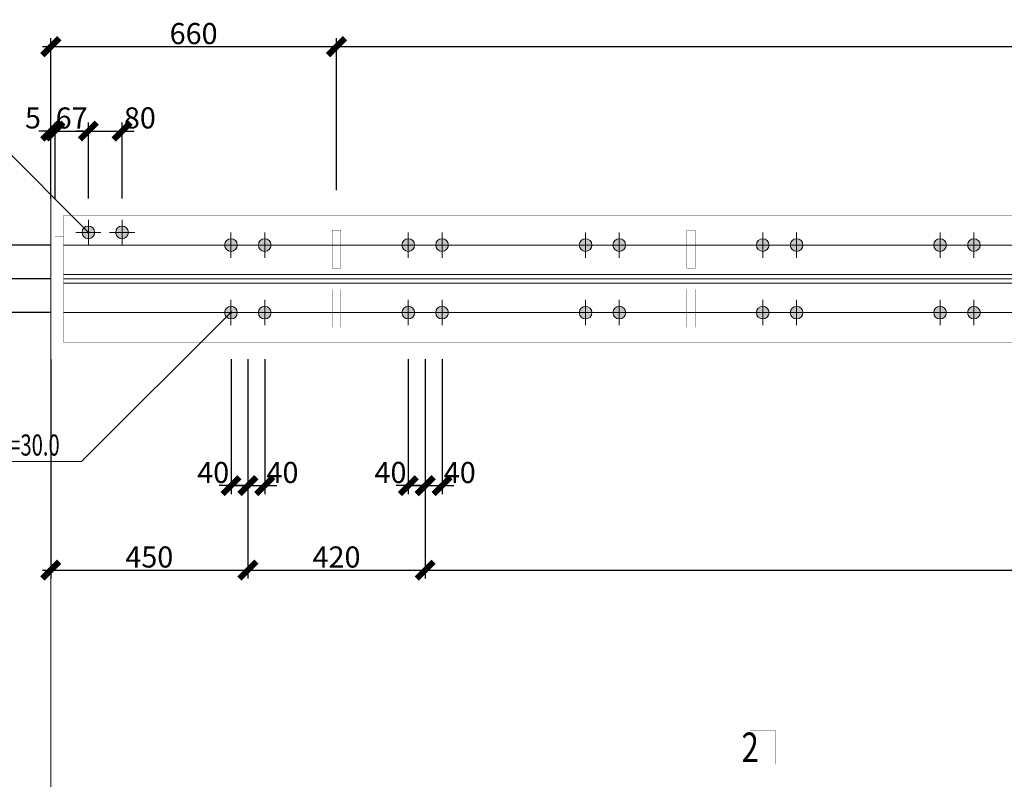
# Model space of a CAD drawing. Extents: x 22574 to 419472, y -371961 to 171613.
# Drawn here: x 81167 to 92831, y -344881 to -335884 of the extents above; entities that cross this region are included whole.
import ezdxf
from ezdxf.enums import TextEntityAlignment as Align

# ---------------------------------------------------------------- set-up
doc = ezdxf.new("R2010")
doc.units = 0
doc.header["$LTSCALE"] = 1000
for name, pattern in [('线型2', [5, 3, -2]), ('线型3', [19, 15, -1.5, 1, -1.5]), ('线型5', [2.8, 2, -0.8])]:
    doc.linetypes.add(name, pattern=pattern)
doc.layers.get('0').update_dxf_attribs({"linetype": 'CONTINUOUS'})
doc.layers.get('Defpoints').update_dxf_attribs({"linetype": 'CONTINUOUS'})
for name, color, linetype, lineweight in [('10', 7, 'CONTINUOUS', 18), ('320', 2, 'CONTINUOUS', 35), ('尺寸标注', 3, 'CONTINUOUS', 18), ('焊缝标注', 9, 'CONTINUOUS', 18), ('编号标注', 9, 'CONTINUOUS', 18), ('螺栓孔标注', 9, 'CONTINUOUS', 18), ('详图符号', 9, '线型3', 18)]:
    doc.layers.add(name, color=color, linetype=linetype, lineweight=lineweight)
doc.styles.add('FromPkpm', font='Pkpmeng', dxfattribs={"width": 0.7, "bigfont": 'Pkpmchn'})
doc.dimstyles.new('Pkpm_1.00', dxfattribs={"dimtxt": 250, "dimasz": 100, "dimexe": 250, "dimexo": 0.0625, "dimgap": 30, "dimtad": 1, "dimdec": 0, "dimrnd": 5, "dimzin": 0, "dimdsep": 46, "dimtxsty": 'FromPkpm', "dimblk1": 'ARCHTICK', "dimblk2": 'ARCHTICK', "dimsah": 1, "dimcen": 0.09, "dimadec": 0, "dimazin": 0, "dimtfac": 1, "dimtdec": 0, "dimtix": 1, "dimtmove": 2, "dimatfit": 1, "dimfxl": 1, "dimtolj": 1, "dimtzin": 0, "dimarcsym": 0})

# ---------------------------------------------------------------- blocks, each defined once
blk = doc.blocks.new('_ArchTick')
at = {"color": 0, "linetype": 'ByBlock', "const_width": 0.5}
blk.add_lwpolyline([(-0.707, -0.707), (0.707, 0.707)], dxfattribs=at)
blk = doc.blocks.new('*D1857')
at = {"layer": 'Defpoints', "color": 0, "linetype": 'Continuous', "transparency": 16777216}
for p in [(81535, -339703), (83870, -339703), (83870, -342403)]:
    blk.add_point(p, dxfattribs=at)
at = {"layer": '尺寸标注', "color": 0, "linetype": 'Continuous', "lineweight": -2, "transparency": 16777216}
for p, q in [((81535, -339903), (81535, -342503)), ((83870, -339903), (83870, -342503)), ((81435, -342403), (83970, -342403))]:
    blk.add_line(p, q, dxfattribs=at)
at = {"layer": '尺寸标注', "color": 0, "linetype": 'Continuous', "lineweight": -2, "transparency": 16777216, "xscale": 141.4199981689453, "yscale": 141.4199981689453, "zscale": 141.4199981689453, "rotation": 180}
blk.add_blockref('_ArchTick', (81535, -342403), dxfattribs=at)
at = {"layer": '尺寸标注', "color": 0, "linetype": 'Continuous', "lineweight": -2, "transparency": 16777216, "xscale": 141.4199981689453, "yscale": 141.4199981689453, "zscale": 141.4199981689453}
blk.add_blockref('_ArchTick', (83870, -342403), dxfattribs=at)
at = {"layer": '尺寸标注', "color": 9, "linetype": 'Continuous', "lineweight": 18, "transparency": 16777216, "insert": (82702, -342248), "char_height": 250, "attachment_point": 5, "style": 'FromPkpm'}
blk.add_mtext('\\A1;450', dxfattribs=at)
blk = doc.blocks.new('*D1858')
at = {"layer": 'Defpoints', "color": 0, "linetype": 'Continuous', "transparency": 16777216}
for p in [(83870, -339703), (85970, -339703), (85970, -342403)]:
    blk.add_point(p, dxfattribs=at)
at = {"layer": '尺寸标注', "color": 0, "linetype": 'Continuous', "lineweight": -2, "transparency": 16777216}
for p, q in [((83870, -339903), (83870, -342503)), ((85970, -339903), (85970, -342503)), ((83770, -342403), (86070, -342403))]:
    blk.add_line(p, q, dxfattribs=at)
at = {"layer": '尺寸标注', "color": 0, "linetype": 'Continuous', "lineweight": -2, "transparency": 16777216, "xscale": 141.4199981689453, "yscale": 141.4199981689453, "zscale": 141.4199981689453, "rotation": 180}
blk.add_blockref('_ArchTick', (83870, -342403), dxfattribs=at)
at = {"layer": '尺寸标注', "color": 0, "linetype": 'Continuous', "lineweight": -2, "transparency": 16777216, "xscale": 141.4199981689453, "yscale": 141.4199981689453, "zscale": 141.4199981689453}
blk.add_blockref('_ArchTick', (85970, -342403), dxfattribs=at)
at = {"layer": '尺寸标注', "color": 9, "linetype": 'Continuous', "lineweight": 18, "transparency": 16777216, "insert": (84920, -342248), "char_height": 250, "attachment_point": 5, "style": 'FromPkpm'}
blk.add_mtext('\\A1;420', dxfattribs=at)
blk = doc.blocks.new('*D1859')
at = {"layer": 'Defpoints', "color": 0, "linetype": 'Continuous', "transparency": 16777216}
for p in [(85970, -339703), (115370, -339703), (115370, -342403)]:
    blk.add_point(p, dxfattribs=at)
at = {"layer": '尺寸标注', "color": 0, "linetype": 'Continuous', "lineweight": -2, "transparency": 16777216}
for p, q in [((85970, -339903), (85970, -342503)), ((115370, -339903), (115370, -342503)), ((85870, -342403), (115470, -342403))]:
    blk.add_line(p, q, dxfattribs=at)
at = {"layer": '尺寸标注', "color": 0, "linetype": 'Continuous', "lineweight": -2, "transparency": 16777216, "xscale": 141.4199981689453, "yscale": 141.4199981689453, "zscale": 141.4199981689453, "rotation": 180}
blk.add_blockref('_ArchTick', (85970, -342403), dxfattribs=at)
at = {"layer": '尺寸标注', "color": 0, "linetype": 'Continuous', "lineweight": -2, "transparency": 16777216, "xscale": 141.4199981689453, "yscale": 141.4199981689453, "zscale": 141.4199981689453}
blk.add_blockref('_ArchTick', (115370, -342403), dxfattribs=at)
at = {"layer": '尺寸标注', "color": 9, "linetype": 'Continuous', "lineweight": 18, "transparency": 16777216, "insert": (100670, -342248), "char_height": 250, "attachment_point": 5, "style": 'FromPkpm'}
blk.add_mtext('\\A1;14X420', dxfattribs=at)
blk = doc.blocks.new('*D1861')
at = {"layer": 'Defpoints', "color": 0, "linetype": 'Continuous', "transparency": 16777216}
for p in [(83670, -339703), (83870, -339703), (83870, -341403)]:
    blk.add_point(p, dxfattribs=at)
at = {"layer": '尺寸标注', "color": 0, "linetype": 'Continuous', "lineweight": -2, "transparency": 16777216}
for p, q in [((83670, -339903), (83670, -341503)), ((83870, -339903), (83870, -341503)), ((83670, -341403), (83528, -341403)), ((83670, -341403), (83870, -341403)), ((83870, -341403), (84011, -341403))]:
    blk.add_line(p, q, dxfattribs=at)
at = {"layer": '尺寸标注', "color": 0, "linetype": 'Continuous', "lineweight": -2, "transparency": 16777216, "xscale": 141.4199981689453, "yscale": 141.4199981689453, "zscale": 141.4199981689453}
blk.add_blockref('_ArchTick', (83670, -341403), dxfattribs=at)
at = {"layer": '尺寸标注', "color": 0, "linetype": 'Continuous', "lineweight": -2, "transparency": 16777216, "xscale": 141.4199981689453, "yscale": 141.4199981689453, "zscale": 141.4199981689453, "rotation": 180}
blk.add_blockref('_ArchTick', (83870, -341403), dxfattribs=at)
at = {"layer": '尺寸标注', "color": 9, "linetype": 'Continuous', "lineweight": 18, "transparency": 16777216, "insert": (83459, -341247), "char_height": 250, "attachment_point": 5, "style": 'FromPkpm'}
blk.add_mtext('\\A1;40', dxfattribs=at)
blk = doc.blocks.new('*D1862')
at = {"layer": 'Defpoints', "color": 0, "linetype": 'Continuous', "transparency": 16777216}
for p in [(83870, -339703), (84070, -339703), (84070, -341403)]:
    blk.add_point(p, dxfattribs=at)
at = {"layer": '尺寸标注', "color": 0, "linetype": 'Continuous', "lineweight": -2, "transparency": 16777216}
for p, q in [((83870, -339903), (83870, -341503)), ((84070, -339903), (84070, -341503)), ((83870, -341403), (83728, -341403)), ((83870, -341403), (84070, -341403)), ((84070, -341403), (84211, -341403))]:
    blk.add_line(p, q, dxfattribs=at)
at = {"layer": '尺寸标注', "color": 0, "linetype": 'Continuous', "lineweight": -2, "transparency": 16777216, "xscale": 141.4199981689453, "yscale": 141.4199981689453, "zscale": 141.4199981689453}
blk.add_blockref('_ArchTick', (83870, -341403), dxfattribs=at)
at = {"layer": '尺寸标注', "color": 0, "linetype": 'Continuous', "lineweight": -2, "transparency": 16777216, "xscale": 141.4199981689453, "yscale": 141.4199981689453, "zscale": 141.4199981689453, "rotation": 180}
blk.add_blockref('_ArchTick', (84070, -341403), dxfattribs=at)
at = {"layer": '尺寸标注', "color": 9, "linetype": 'Continuous', "lineweight": 18, "transparency": 16777216, "insert": (84280, -341247), "char_height": 250, "attachment_point": 5, "style": 'FromPkpm'}
blk.add_mtext('\\A1;40', dxfattribs=at)
blk = doc.blocks.new('*D1863')
at = {"layer": 'Defpoints', "color": 0, "linetype": 'Continuous', "transparency": 16777216}
for p in [(85770, -339703), (85970, -339703), (85970, -341403)]:
    blk.add_point(p, dxfattribs=at)
at = {"layer": '尺寸标注', "color": 0, "linetype": 'Continuous', "lineweight": -2, "transparency": 16777216}
for p, q in [((85770, -339903), (85770, -341503)), ((85970, -339903), (85970, -341503)), ((85770, -341403), (85628, -341403)), ((85770, -341403), (85970, -341403)), ((85970, -341403), (86111, -341403))]:
    blk.add_line(p, q, dxfattribs=at)
at = {"layer": '尺寸标注', "color": 0, "linetype": 'Continuous', "lineweight": -2, "transparency": 16777216, "xscale": 141.4199981689453, "yscale": 141.4199981689453, "zscale": 141.4199981689453}
blk.add_blockref('_ArchTick', (85770, -341403), dxfattribs=at)
at = {"layer": '尺寸标注', "color": 0, "linetype": 'Continuous', "lineweight": -2, "transparency": 16777216, "xscale": 141.4199981689453, "yscale": 141.4199981689453, "zscale": 141.4199981689453, "rotation": 180}
blk.add_blockref('_ArchTick', (85970, -341403), dxfattribs=at)
at = {"layer": '尺寸标注', "color": 9, "linetype": 'Continuous', "lineweight": 18, "transparency": 16777216, "insert": (85559, -341247), "char_height": 250, "attachment_point": 5, "style": 'FromPkpm'}
blk.add_mtext('\\A1;40', dxfattribs=at)
blk = doc.blocks.new('*D1864')
at = {"layer": 'Defpoints', "color": 0, "linetype": 'Continuous', "transparency": 16777216}
for p in [(85970, -339703), (86170, -339703), (86170, -341403)]:
    blk.add_point(p, dxfattribs=at)
at = {"layer": '尺寸标注', "color": 0, "linetype": 'Continuous', "lineweight": -2, "transparency": 16777216}
for p, q in [((85970, -339903), (85970, -341503)), ((86170, -339903), (86170, -341503)), ((85970, -341403), (85828, -341403)), ((85970, -341403), (86170, -341403)), ((86170, -341403), (86311, -341403))]:
    blk.add_line(p, q, dxfattribs=at)
at = {"layer": '尺寸标注', "color": 0, "linetype": 'Continuous', "lineweight": -2, "transparency": 16777216, "xscale": 141.4199981689453, "yscale": 141.4199981689453, "zscale": 141.4199981689453}
blk.add_blockref('_ArchTick', (85970, -341403), dxfattribs=at)
at = {"layer": '尺寸标注', "color": 0, "linetype": 'Continuous', "lineweight": -2, "transparency": 16777216, "xscale": 141.4199981689453, "yscale": 141.4199981689453, "zscale": 141.4199981689453, "rotation": 180}
blk.add_blockref('_ArchTick', (86170, -341403), dxfattribs=at)
at = {"layer": '尺寸标注', "color": 9, "linetype": 'Continuous', "lineweight": 18, "transparency": 16777216, "insert": (86380, -341247), "char_height": 250, "attachment_point": 5, "style": 'FromPkpm'}
blk.add_mtext('\\A1;40', dxfattribs=at)
blk = doc.blocks.new('*D1867')
at = {"layer": 'Defpoints', "color": 0, "linetype": 'Continuous', "transparency": 16777216}
for p in [(84920, -336203), (81535, -338203), (84920, -338203)]:
    blk.add_point(p, dxfattribs=at)
at = {"layer": '尺寸标注', "color": 0, "linetype": 'Continuous', "lineweight": -2, "transparency": 16777216}
for p, q in [((81535, -337903), (81535, -336103)), ((84920, -337903), (84920, -336103)), ((81435, -336203), (85020, -336203))]:
    blk.add_line(p, q, dxfattribs=at)
at = {"layer": '尺寸标注', "color": 0, "linetype": 'Continuous', "lineweight": -2, "transparency": 16777216, "xscale": 141.4199981689453, "yscale": 141.4199981689453, "zscale": 141.4199981689453, "rotation": 180}
blk.add_blockref('_ArchTick', (81535, -336203), dxfattribs=at)
at = {"layer": '尺寸标注', "color": 0, "linetype": 'Continuous', "lineweight": -2, "transparency": 16777216, "xscale": 141.4199981689453, "yscale": 141.4199981689453, "zscale": 141.4199981689453}
blk.add_blockref('_ArchTick', (84920, -336203), dxfattribs=at)
at = {"layer": '尺寸标注', "color": 9, "linetype": 'Continuous', "lineweight": 18, "transparency": 16777216, "insert": (83227, -336048), "char_height": 250, "attachment_point": 5, "style": 'FromPkpm'}
blk.add_mtext('\\A1;660', dxfattribs=at)
blk = doc.blocks.new('*D1868')
at = {"layer": 'Defpoints', "color": 0, "linetype": 'Continuous', "transparency": 16777216}
for p in [(114320, -336203), (84920, -338203), (114320, -338203)]:
    blk.add_point(p, dxfattribs=at)
at = {"layer": '尺寸标注', "color": 0, "linetype": 'Continuous', "lineweight": -2, "transparency": 16777216}
for p, q in [((84920, -337903), (84920, -336103)), ((114320, -337903), (114320, -336103)), ((84820, -336203), (114420, -336203))]:
    blk.add_line(p, q, dxfattribs=at)
at = {"layer": '尺寸标注', "color": 0, "linetype": 'Continuous', "lineweight": -2, "transparency": 16777216, "xscale": 141.4199981689453, "yscale": 141.4199981689453, "zscale": 141.4199981689453, "rotation": 180}
blk.add_blockref('_ArchTick', (84920, -336203), dxfattribs=at)
at = {"layer": '尺寸标注', "color": 0, "linetype": 'Continuous', "lineweight": -2, "transparency": 16777216, "xscale": 141.4199981689453, "yscale": 141.4199981689453, "zscale": 141.4199981689453}
blk.add_blockref('_ArchTick', (114320, -336203), dxfattribs=at)
at = {"layer": '尺寸标注', "color": 9, "linetype": 'Continuous', "lineweight": 18, "transparency": 16777216, "insert": (99620, -336048), "char_height": 250, "attachment_point": 5, "style": 'FromPkpm'}
blk.add_mtext('\\A1;7X840', dxfattribs=at)
blk = doc.blocks.new('*D1873')
at = {"layer": 'Defpoints', "color": 0, "linetype": 'Continuous', "transparency": 16777216}
for p in [(81585, -337203), (81535, -338203), (81585, -338203)]:
    blk.add_point(p, dxfattribs=at)
at = {"layer": '尺寸标注', "color": 0, "linetype": 'Continuous', "lineweight": -2, "transparency": 16777216}
for p, q in [((81535, -337203), (81393, -337203)), ((81535, -338003), (81535, -337103)), ((81535, -337203), (81585, -337203)), ((81585, -338003), (81585, -337103)), ((81585, -337203), (81726, -337203))]:
    blk.add_line(p, q, dxfattribs=at)
at = {"layer": '尺寸标注', "color": 0, "linetype": 'Continuous', "lineweight": -2, "transparency": 16777216, "xscale": 141.4199981689453, "yscale": 141.4199981689453, "zscale": 141.4199981689453}
blk.add_blockref('_ArchTick', (81535, -337203), dxfattribs=at)
at = {"layer": '尺寸标注', "color": 0, "linetype": 'Continuous', "lineweight": -2, "transparency": 16777216, "xscale": 141.4199981689453, "yscale": 141.4199981689453, "zscale": 141.4199981689453, "rotation": 180}
blk.add_blockref('_ArchTick', (81585, -337203), dxfattribs=at)
at = {"layer": '尺寸标注', "color": 9, "linetype": 'Continuous', "lineweight": 18, "transparency": 16777216, "insert": (81324, -337047), "char_height": 250, "attachment_point": 5, "style": 'FromPkpm'}
blk.add_mtext('\\A1;5', dxfattribs=at)
blk = doc.blocks.new('*D1874')
at = {"layer": 'Defpoints', "color": 0, "linetype": 'Continuous', "transparency": 16777216}
for p in [(81980, -337203), (81585, -338203), (81980, -338203)]:
    blk.add_point(p, dxfattribs=at)
at = {"layer": '尺寸标注', "color": 0, "linetype": 'Continuous', "lineweight": -2, "transparency": 16777216}
for p, q in [((81485, -337203), (82080, -337203)), ((81585, -338003), (81585, -337103)), ((81980, -338003), (81980, -337103))]:
    blk.add_line(p, q, dxfattribs=at)
at = {"layer": '尺寸标注', "color": 0, "linetype": 'Continuous', "lineweight": -2, "transparency": 16777216, "xscale": 141.4199981689453, "yscale": 141.4199981689453, "zscale": 141.4199981689453, "rotation": 180}
blk.add_blockref('_ArchTick', (81585, -337203), dxfattribs=at)
at = {"layer": '尺寸标注', "color": 0, "linetype": 'Continuous', "lineweight": -2, "transparency": 16777216, "xscale": 141.4199981689453, "yscale": 141.4199981689453, "zscale": 141.4199981689453}
blk.add_blockref('_ArchTick', (81980, -337203), dxfattribs=at)
at = {"layer": '尺寸标注', "color": 9, "linetype": 'Continuous', "lineweight": 18, "transparency": 16777216, "insert": (81782, -337048), "char_height": 250, "attachment_point": 5, "style": 'FromPkpm'}
blk.add_mtext('\\A1;67', dxfattribs=at)
blk = doc.blocks.new('*D1875')
at = {"layer": 'Defpoints', "color": 0, "linetype": 'Continuous', "transparency": 16777216}
for p in [(82380, -337203), (81980, -338203), (82380, -338203)]:
    blk.add_point(p, dxfattribs=at)
at = {"layer": '尺寸标注', "color": 0, "linetype": 'Continuous', "lineweight": -2, "transparency": 16777216}
for p, q in [((81980, -337203), (81838, -337203)), ((81980, -338003), (81980, -337103)), ((81980, -337203), (82380, -337203)), ((82380, -338003), (82380, -337103)), ((82380, -337203), (82521, -337203))]:
    blk.add_line(p, q, dxfattribs=at)
at = {"layer": '尺寸标注', "color": 0, "linetype": 'Continuous', "lineweight": -2, "transparency": 16777216, "xscale": 141.4199981689453, "yscale": 141.4199981689453, "zscale": 141.4199981689453}
blk.add_blockref('_ArchTick', (81980, -337203), dxfattribs=at)
at = {"layer": '尺寸标注', "color": 0, "linetype": 'Continuous', "lineweight": -2, "transparency": 16777216, "xscale": 141.4199981689453, "yscale": 141.4199981689453, "zscale": 141.4199981689453, "rotation": 180}
blk.add_blockref('_ArchTick', (82380, -337203), dxfattribs=at)
at = {"layer": '尺寸标注', "color": 9, "linetype": 'Continuous', "lineweight": 18, "transparency": 16777216, "insert": (82590, -337047), "char_height": 250, "attachment_point": 5, "style": 'FromPkpm'}
blk.add_mtext('\\A1;80', dxfattribs=at)
blk = doc.blocks.new('*D1887')
at = {"layer": 'Defpoints', "color": 0, "linetype": 'Continuous', "transparency": 16777216}
for p in [(80035, -338953), (81535, -338953), (81535, -339353)]:
    blk.add_point(p, dxfattribs=at)
at = {"layer": '尺寸标注', "color": 0, "linetype": 'Continuous', "lineweight": -2, "transparency": 16777216}
for p, q in [((80035, -338953), (80035, -338811)), ((81535, -338953), (79935, -338953)), ((80035, -339353), (80035, -338953)), ((81535, -339353), (79935, -339353)), ((80035, -339353), (80035, -339494))]:
    blk.add_line(p, q, dxfattribs=at)
at = {"layer": '尺寸标注', "color": 0, "linetype": 'Continuous', "lineweight": -2, "transparency": 16777216, "xscale": 141.4199981689453, "yscale": 141.4199981689453, "zscale": 141.4199981689453}
for p, rotation in [((80035, -338953), 270), ((80035, -339353), 90)]:
    blk.add_blockref('_ArchTick', p, dxfattribs=dict(at, rotation=rotation))
at = {"layer": '尺寸标注', "color": 9, "linetype": 'Continuous', "lineweight": 18, "transparency": 16777216, "insert": (79880, -339563), "char_height": 250, "attachment_point": 5, "rotation": 90, "style": 'FromPkpm'}
blk.add_mtext('\\A1;80', dxfattribs=at)
blk = doc.blocks.new('*D1888')
at = {"layer": 'Defpoints', "color": 0, "linetype": 'Continuous', "transparency": 16777216}
for p in [(80035, -338553), (81535, -338553), (81535, -338953)]:
    blk.add_point(p, dxfattribs=at)
at = {"layer": '尺寸标注', "color": 0, "linetype": 'Continuous', "lineweight": -2, "transparency": 16777216}
for p, q in [((80035, -338553), (80035, -338411)), ((81535, -338553), (79935, -338553)), ((80035, -338953), (80035, -338553)), ((81535, -338953), (79935, -338953)), ((80035, -338953), (80035, -339094))]:
    blk.add_line(p, q, dxfattribs=at)
at = {"layer": '尺寸标注', "color": 0, "linetype": 'Continuous', "lineweight": -2, "transparency": 16777216, "xscale": 141.4199981689453, "yscale": 141.4199981689453, "zscale": 141.4199981689453}
for p, rotation in [((80035, -338553), 270), ((80035, -338953), 90)]:
    blk.add_blockref('_ArchTick', p, dxfattribs=dict(at, rotation=rotation))
at = {"layer": '尺寸标注', "color": 9, "linetype": 'Continuous', "lineweight": 18, "transparency": 16777216, "insert": (79880, -338342), "char_height": 250, "attachment_point": 5, "rotation": 90, "style": 'FromPkpm'}
blk.add_mtext('\\A1;80', dxfattribs=at)

msp = doc.modelspace()

# ---------------------------------------------------------------- hatches: boundary and pattern name
at = {"layer": '焊缝标注'}
h = msp.add_hatch(color=256, dxfattribs=at)
edge = h.paths.add_edge_path()
edge.add_arc((81979.789, -338402.674), 75, 0, 360)
h = msp.add_hatch(color=256, dxfattribs=at)
edge = h.paths.add_edge_path()
edge.add_arc((81979.789, -338402.674), 75, 0, 360)
h = msp.add_hatch(color=256, dxfattribs=at)
edge = h.paths.add_edge_path()
edge.add_arc((82379.789, -338402.674), 75, 0, 360)
h = msp.add_hatch(color=256, dxfattribs=at)
edge = h.paths.add_edge_path()
edge.add_arc((82379.789, -338402.674), 75, 0, 360)
h = msp.add_hatch(color=256, dxfattribs=at)
edge = h.paths.add_edge_path()
edge.add_arc((83669.789, -338552.674), 75, 0, 360)
h = msp.add_hatch(color=256, dxfattribs=at)
edge = h.paths.add_edge_path()
edge.add_arc((83669.789, -338552.674), 75, 0, 360)
h = msp.add_hatch(color=256, dxfattribs=at)
edge = h.paths.add_edge_path()
edge.add_arc((83669.789, -338552.674), 75, 0, 360)
h = msp.add_hatch(color=256, dxfattribs=at)
edge = h.paths.add_edge_path()
edge.add_arc((83669.789, -338552.674), 75, 0, 360)
h = msp.add_hatch(color=256, dxfattribs=at)
edge = h.paths.add_edge_path()
edge.add_arc((84069.789, -338552.674), 75, 0, 360)
h = msp.add_hatch(color=256, dxfattribs=at)
edge = h.paths.add_edge_path()
edge.add_arc((84069.789, -338552.674), 75, 0, 360)
h = msp.add_hatch(color=256, dxfattribs=at)
edge = h.paths.add_edge_path()
edge.add_arc((84069.789, -338552.674), 75, 0, 360)
h = msp.add_hatch(color=256, dxfattribs=at)
edge = h.paths.add_edge_path()
edge.add_arc((84069.789, -338552.674), 75, 0, 360)
h = msp.add_hatch(color=256, dxfattribs=at)
edge = h.paths.add_edge_path()
edge.add_arc((85769.789, -338552.674), 75, 0, 360)
h = msp.add_hatch(color=256, dxfattribs=at)
edge = h.paths.add_edge_path()
edge.add_arc((85769.789, -338552.674), 75, 0, 360)
h = msp.add_hatch(color=256, dxfattribs=at)
edge = h.paths.add_edge_path()
edge.add_arc((86169.789, -338552.674), 75, 0, 360)
h = msp.add_hatch(color=256, dxfattribs=at)
edge = h.paths.add_edge_path()
edge.add_arc((86169.789, -338552.674), 75, 0, 360)
h = msp.add_hatch(color=256, dxfattribs=at)
edge = h.paths.add_edge_path()
edge.add_arc((87869.789, -338552.674), 75, 0, 360)
h = msp.add_hatch(color=256, dxfattribs=at)
edge = h.paths.add_edge_path()
edge.add_arc((87869.789, -338552.674), 75, 0, 360)
h = msp.add_hatch(color=256, dxfattribs=at)
edge = h.paths.add_edge_path()
edge.add_arc((88269.789, -338552.674), 75, 0, 360)
h = msp.add_hatch(color=256, dxfattribs=at)
edge = h.paths.add_edge_path()
edge.add_arc((88269.789, -338552.674), 75, 0, 360)
h = msp.add_hatch(color=256, dxfattribs=at)
edge = h.paths.add_edge_path()
edge.add_arc((89969.789, -338552.674), 75, 0, 360)
h = msp.add_hatch(color=256, dxfattribs=at)
edge = h.paths.add_edge_path()
edge.add_arc((89969.789, -338552.674), 75, 0, 360)
h = msp.add_hatch(color=256, dxfattribs=at)
edge = h.paths.add_edge_path()
edge.add_arc((90369.789, -338552.674), 75, 0, 360)
h = msp.add_hatch(color=256, dxfattribs=at)
edge = h.paths.add_edge_path()
edge.add_arc((90369.789, -338552.674), 75, 0, 360)
h = msp.add_hatch(color=256, dxfattribs=at)
edge = h.paths.add_edge_path()
edge.add_arc((92069.789, -338552.674), 75, 0, 360)
h = msp.add_hatch(color=256, dxfattribs=at)
edge = h.paths.add_edge_path()
edge.add_arc((92069.789, -338552.674), 75, 0, 360)
h = msp.add_hatch(color=256, dxfattribs=at)
edge = h.paths.add_edge_path()
edge.add_arc((92469.789, -338552.674), 75, 0, 360)
h = msp.add_hatch(color=256, dxfattribs=at)
edge = h.paths.add_edge_path()
edge.add_arc((92469.789, -338552.674), 75, 0, 360)
h = msp.add_hatch(color=256, dxfattribs=at)
edge = h.paths.add_edge_path()
edge.add_arc((83669.789, -339352.674), 75, 0, 360)
h = msp.add_hatch(color=256, dxfattribs=at)
edge = h.paths.add_edge_path()
edge.add_arc((83669.789, -339352.674), 75, 0, 360)
h = msp.add_hatch(color=256, dxfattribs=at)
edge = h.paths.add_edge_path()
edge.add_arc((83669.789, -339352.674), 75, 0, 360)
h = msp.add_hatch(color=256, dxfattribs=at)
edge = h.paths.add_edge_path()
edge.add_arc((83669.789, -339352.674), 75, 0, 360)
h = msp.add_hatch(color=256, dxfattribs=at)
edge = h.paths.add_edge_path()
edge.add_arc((84069.789, -339352.674), 75, 0, 360)
h = msp.add_hatch(color=256, dxfattribs=at)
edge = h.paths.add_edge_path()
edge.add_arc((84069.789, -339352.674), 75, 0, 360)
h = msp.add_hatch(color=256, dxfattribs=at)
edge = h.paths.add_edge_path()
edge.add_arc((84069.789, -339352.674), 75, 0, 360)
h = msp.add_hatch(color=256, dxfattribs=at)
edge = h.paths.add_edge_path()
edge.add_arc((84069.789, -339352.674), 75, 0, 360)
h = msp.add_hatch(color=256, dxfattribs=at)
edge = h.paths.add_edge_path()
edge.add_arc((85769.789, -339352.674), 75, 0, 360)
h = msp.add_hatch(color=256, dxfattribs=at)
edge = h.paths.add_edge_path()
edge.add_arc((85769.789, -339352.674), 75, 0, 360)
h = msp.add_hatch(color=256, dxfattribs=at)
edge = h.paths.add_edge_path()
edge.add_arc((86169.789, -339352.674), 75, 0, 360)
h = msp.add_hatch(color=256, dxfattribs=at)
edge = h.paths.add_edge_path()
edge.add_arc((86169.789, -339352.674), 75, 0, 360)
h = msp.add_hatch(color=256, dxfattribs=at)
edge = h.paths.add_edge_path()
edge.add_arc((87869.789, -339352.674), 75, 0, 360)
h = msp.add_hatch(color=256, dxfattribs=at)
edge = h.paths.add_edge_path()
edge.add_arc((87869.789, -339352.674), 75, 0, 360)
h = msp.add_hatch(color=256, dxfattribs=at)
edge = h.paths.add_edge_path()
edge.add_arc((88269.789, -339352.674), 75, 0, 360)
h = msp.add_hatch(color=256, dxfattribs=at)
edge = h.paths.add_edge_path()
edge.add_arc((88269.789, -339352.674), 75, 0, 360)
h = msp.add_hatch(color=256, dxfattribs=at)
edge = h.paths.add_edge_path()
edge.add_arc((89969.789, -339352.674), 75, 0, 360)
h = msp.add_hatch(color=256, dxfattribs=at)
edge = h.paths.add_edge_path()
edge.add_arc((89969.789, -339352.674), 75, 0, 360)
h = msp.add_hatch(color=256, dxfattribs=at)
edge = h.paths.add_edge_path()
edge.add_arc((90369.789, -339352.674), 75, 0, 360)
h = msp.add_hatch(color=256, dxfattribs=at)
edge = h.paths.add_edge_path()
edge.add_arc((90369.789, -339352.674), 75, 0, 360)
h = msp.add_hatch(color=256, dxfattribs=at)
edge = h.paths.add_edge_path()
edge.add_arc((92069.789, -339352.674), 75, 0, 360)
h = msp.add_hatch(color=256, dxfattribs=at)
edge = h.paths.add_edge_path()
edge.add_arc((92069.789, -339352.674), 75, 0, 360)
h = msp.add_hatch(color=256, dxfattribs=at)
edge = h.paths.add_edge_path()
edge.add_arc((92469.789, -339352.674), 75, 0, 360)
h = msp.add_hatch(color=256, dxfattribs=at)
edge = h.paths.add_edge_path()
edge.add_arc((92469.789, -339352.674), 75, 0, 360)
at = {"layer": '螺栓孔标注'}
h = msp.add_hatch(color=256, dxfattribs=at)
edge = h.paths.add_edge_path()
edge.add_arc((81979.789, -338402.674), 10, 0, 360)
h = msp.add_hatch(color=256, dxfattribs=at)
edge = h.paths.add_edge_path()
edge.add_arc((83669.789, -339352.674), 10, 0, 360)

# ---------------------------------------------------------------- linework, layer by layer
at = {"layer": '10', "ltscale": 100}
for points in [[(90119.789, -344302.674, 2.8, 2.8, 0), (89819.789, -344302.674, 2.8, 2.8, 0)], [(90119.789, -344302.674, 2.8, 2.8, 0), (90119.789, -344702.674, 2.8, 2.8, 0)]]:
    msp.add_lwpolyline(points, format="xyseb", dxfattribs=at)
at = {"layer": '320', "color": 9, "linetype": '线型5', "lineweight": 18, "ltscale": 100}
for p, q in [((81684.789, -338902.674), (117469.789, -338902.674)), ((81684.789, -339002.674), (117469.789, -339002.674))]:
    msp.add_line(p, q, dxfattribs=at)
at = {"layer": '320', "ltscale": 100}
for points in [[(81684.789, -338202.674, 3.5, 3.5, 0), (117469.789, -338202.674, 3.5, 3.5, 0), (117469.789, -339702.674, 3.5, 3.5, 0), (81684.789, -339702.674, 3.5, 3.5, 0)], [(81584.789, -338452.674, 3.5, 3.5, 0), (81684.789, -338452.674, 3.5, 3.5, 0), (81684.789, -339452.674, 3.5, 3.5, 0), (81584.789, -339452.674, 3.5, 3.5, 0)]]:
    msp.add_lwpolyline(points, format="xyseb", close=True, dxfattribs=at)
at = {"layer": '320', "linetype": '线型2', "ltscale": 100}
for points in [[(84869.789, -338377.674, 3.5, 3.5, 0), (84969.789, -338377.674, 3.5, 3.5, 0), (84969.789, -338827.674, 3.5, 3.5, 0), (84869.789, -338827.674, 3.5, 3.5, 0)], [(89069.789, -338377.674, 3.5, 3.5, 0), (89169.789, -338377.674, 3.5, 3.5, 0), (89169.789, -338827.674, 3.5, 3.5, 0), (89069.789, -338827.674, 3.5, 3.5, 0)], [(84869.789, -339077.674, 3.5, 3.5, 0), (84969.789, -339077.674, 3.5, 3.5, 0), (84969.789, -339527.674, 3.5, 3.5, 0), (84869.789, -339527.674, 3.5, 3.5, 0)], [(89069.789, -339077.674, 3.5, 3.5, 0), (89169.789, -339077.674, 3.5, 3.5, 0), (89169.789, -339527.674, 3.5, 3.5, 0), (89069.789, -339527.674, 3.5, 3.5, 0)]]:
    msp.add_lwpolyline(points, format="xyseb", close=True, dxfattribs=at)
at = {"layer": '焊缝标注', "ltscale": 100}
for centre in [(81979.789, -338402.674), (81979.789, -338402.674), (82379.789, -338402.674), (82379.789, -338402.674), (83669.789, -338552.674), (83669.789, -338552.674), (83669.789, -338552.674), (83669.789, -338552.674), (84069.789, -338552.674), (84069.789, -338552.674), (84069.789, -338552.674), (84069.789, -338552.674), (85769.789, -338552.674), (85769.789, -338552.674), (86169.789, -338552.674), (86169.789, -338552.674), (87869.789, -338552.674), (87869.789, -338552.674), (88269.789, -338552.674), (88269.789, -338552.674), (89969.789, -338552.674), (89969.789, -338552.674), (90369.789, -338552.674), (90369.789, -338552.674), (92069.789, -338552.674), (92069.789, -338552.674), (92469.789, -338552.674), (92469.789, -338552.674), (83669.789, -339352.674), (83669.789, -339352.674), (83669.789, -339352.674), (83669.789, -339352.674), (84069.789, -339352.674), (84069.789, -339352.674), (84069.789, -339352.674), (84069.789, -339352.674), (85769.789, -339352.674), (85769.789, -339352.674), (86169.789, -339352.674), (86169.789, -339352.674), (87869.789, -339352.674), (87869.789, -339352.674), (88269.789, -339352.674), (88269.789, -339352.674), (89969.789, -339352.674), (89969.789, -339352.674), (90369.789, -339352.674), (90369.789, -339352.674), (92069.789, -339352.674), (92069.789, -339352.674), (92469.789, -339352.674), (92469.789, -339352.674)]:
    msp.add_circle(centre, 75, dxfattribs=at)
at = {"layer": '编号标注', "lineweight": 18, "ltscale": 100}
for p, q in [((81979.789, -338252.674), (81979.789, -338552.674)), ((82379.789, -338252.674), (82379.789, -338552.674)), ((81829.789, -338402.674), (82129.789, -338402.674)), ((82229.789, -338402.674), (82529.789, -338402.674)), ((83669.789, -338402.674), (83669.789, -338702.674)), ((83669.789, -338402.674), (83669.789, -338702.674)), ((84069.789, -338402.674), (84069.789, -338702.674)), ((84069.789, -338402.674), (84069.789, -338702.674)), ((85769.789, -338402.674), (85769.789, -338702.674)), ((86169.789, -338402.674), (86169.789, -338702.674)), ((87869.789, -338402.674), (87869.789, -338702.674)), ((88269.789, -338402.674), (88269.789, -338702.674)), ((89969.789, -338402.674), (89969.789, -338702.674)), ((90369.789, -338402.674), (90369.789, -338702.674)), ((92069.789, -338402.674), (92069.789, -338702.674)), ((92469.789, -338402.674), (92469.789, -338702.674)), ((83519.789, -338552.674), (83819.789, -338552.674)), ((83519.789, -338552.674), (83819.789, -338552.674)), ((83919.789, -338552.674), (84219.789, -338552.674)), ((83919.789, -338552.674), (84219.789, -338552.674)), ((85619.789, -338552.674), (85919.789, -338552.674)), ((86019.789, -338552.674), (86319.789, -338552.674)), ((87719.789, -338552.674), (88019.789, -338552.674)), ((88119.789, -338552.674), (88419.789, -338552.674)), ((89819.789, -338552.674), (90119.789, -338552.674)), ((90219.789, -338552.674), (90519.789, -338552.674)), ((91919.789, -338552.674), (92219.789, -338552.674)), ((92319.789, -338552.674), (92619.789, -338552.674)), ((83669.789, -339202.674), (83669.789, -339502.674)), ((83669.789, -339202.674), (83669.789, -339502.674)), ((84069.789, -339202.674), (84069.789, -339502.674)), ((84069.789, -339202.674), (84069.789, -339502.674)), ((85769.789, -339202.674), (85769.789, -339502.674)), ((86169.789, -339202.674), (86169.789, -339502.674)), ((87869.789, -339202.674), (87869.789, -339502.674)), ((88269.789, -339202.674), (88269.789, -339502.674)), ((89969.789, -339202.674), (89969.789, -339502.674)), ((90369.789, -339202.674), (90369.789, -339502.674)), ((92069.789, -339202.674), (92069.789, -339502.674)), ((92469.789, -339202.674), (92469.789, -339502.674)), ((83519.789, -339352.674), (83819.789, -339352.674)), ((83519.789, -339352.674), (83819.789, -339352.674)), ((83919.789, -339352.674), (84219.789, -339352.674)), ((83919.789, -339352.674), (84219.789, -339352.674)), ((85619.789, -339352.674), (85919.789, -339352.674)), ((86019.789, -339352.674), (86319.789, -339352.674)), ((87719.789, -339352.674), (88019.789, -339352.674)), ((88119.789, -339352.674), (88419.789, -339352.674)), ((89819.789, -339352.674), (90119.789, -339352.674)), ((90219.789, -339352.674), (90519.789, -339352.674)), ((91919.789, -339352.674), (92219.789, -339352.674)), ((92319.789, -339352.674), (92619.789, -339352.674))]:
    msp.add_line(p, q, dxfattribs=at)
at = {"layer": '螺栓孔标注', "ltscale": 100}
for points in [[(81979.789, -338402.674), (80920.396, -337340.748), (79420.396, -337340.748)], [(83669.789, -339352.674), (81898.506, -341116.916), (80398.506, -341116.916)]]:
    msp.add_lwpolyline(points, dxfattribs=at)
for centre in [(81979.789, -338402.674), (83669.789, -339352.674)]:
    msp.add_circle(centre, 10, dxfattribs=at)
at = {"layer": '详图符号', "lineweight": 18, "ltscale": 100}
for p, q in [((81534.789, -337202.674), (81534.789, -359452.674)), ((81684.789, -338552.674), (117469.789, -338552.674)), ((81684.789, -338952.674), (117469.789, -338952.674)), ((81684.789, -339352.674), (117469.789, -339352.674))]:
    msp.add_line(p, q, dxfattribs=at)

# ---------------------------------------------------------------- texts
at = {"layer": '10', "lineweight": 25, "style": 'FromPkpm', "width": 0.77}
msp.add_text('2', height=350, dxfattribs=at).set_placement((89819.789, -344502.674), align=Align.MIDDLE_CENTER)
at = {"layer": '螺栓孔标注', "style": 'FromPkpm', "width": 0.7}
msp.add_text('孔d=30.0', height=250, dxfattribs=at).set_placement((81148.506, -341046.916), align=Align.CENTER)

# ---------------------------------------------------------------- dimensions: what is measured, and where the dimension line sits
at = {"layer": '尺寸标注', "linetype": 'Continuous', "lineweight": 18}
for base, p1, p2, text, override, picture, middle in [((84919.789, -336202.674), (81534.789, -338202.674), (84919.789, -338202.674), '660', {"dimtxt": 250, "dimasz": 141.419998, "dimexe": 100, "dimexo": 300, "dimtad": 1, "dimjust": 0, "dimtih": 0, "dimtoh": 0, "dimdle": 100, "dimclrt": 9, "dimtix": 1, "dimtmove": 0, "dimatfit": 3}, '*D1867', (83227.289, -336047.674)), ((114319.789, -336202.674), (84919.789, -338202.674), (114319.789, -338202.674), '7X840', {"dimtxt": 250, "dimasz": 141.419998, "dimexe": 100, "dimexo": 300, "dimtad": 1, "dimjust": 0, "dimtih": 0, "dimtoh": 0, "dimdle": 100, "dimclrt": 9, "dimtix": 1, "dimtmove": 0, "dimatfit": 3}, '*D1868', (99619.789, -336047.674)), ((81979.789, -337202.674), (81584.789, -338202.674), (81979.789, -338202.674), '67', {"dimtxt": 250, "dimasz": 141.419998, "dimexe": 100, "dimexo": 200, "dimtad": 1, "dimjust": 0, "dimtih": 0, "dimtoh": 0, "dimdle": 100, "dimclrt": 9, "dimtix": 1, "dimtmove": 0, "dimatfit": 3}, '*D1874', (81782.289, -337047.674)), ((83869.789, -342402.674), (81534.789, -339702.674), (83869.789, -339702.674), '450', {"dimtxt": 250, "dimasz": 141.419998, "dimexe": 100, "dimexo": 200, "dimtad": 1, "dimjust": 0, "dimtih": 0, "dimtoh": 0, "dimdle": 100, "dimclrt": 9, "dimtix": 1, "dimtmove": 0, "dimatfit": 3}, '*D1857', (82702.289, -342247.674)), ((85969.789, -342402.674), (83869.789, -339702.674), (85969.789, -339702.674), '420', {"dimtxt": 250, "dimasz": 141.419998, "dimexe": 100, "dimexo": 200, "dimtad": 1, "dimjust": 0, "dimtih": 0, "dimtoh": 0, "dimdle": 100, "dimclrt": 9, "dimtix": 1, "dimtmove": 0, "dimatfit": 3}, '*D1858', (84919.789, -342247.674)), ((115369.789, -342402.674), (85969.789, -339702.674), (115369.789, -339702.674), '14X420', {"dimtxt": 250, "dimasz": 141.419998, "dimexe": 100, "dimexo": 200, "dimtad": 1, "dimjust": 0, "dimtih": 0, "dimtoh": 0, "dimdle": 100, "dimclrt": 9, "dimtix": 1, "dimtmove": 0, "dimatfit": 3}, '*D1859', (100669.789, -342247.674))]:
    dim = msp.add_linear_dim(base=base, p1=p1, p2=p2, text=text, dimstyle='Pkpm_1.00', override=override, dxfattribs=at)
    dim.commit()
    dim.dimension.update_dxf_attribs({"geometry": picture, "text_midpoint": middle})
for base, p1, p2, text, picture, middle in [((81584.789, -337202.674), (81534.789, -338202.674), (81584.789, -338202.674), '5', '*D1873', (81324.289, -337047.424)), ((82379.789, -337202.674), (81979.789, -338202.674), (82379.789, -338202.674), '80', '*D1875', (82590.289, -337047.424)), ((83869.789, -341402.674), (83669.789, -339702.674), (83869.789, -339702.674), '40', '*D1861', (83459.289, -341247.424)), ((84069.789, -341402.674), (83869.789, -339702.674), (84069.789, -339702.674), '40', '*D1862', (84280.289, -341247.424)), ((85969.789, -341402.674), (85769.789, -339702.674), (85969.789, -339702.674), '40', '*D1863', (85559.289, -341247.424)), ((86169.789, -341402.674), (85969.789, -339702.674), (86169.789, -339702.674), '40', '*D1864', (86380.289, -341247.424))]:
    dim = msp.add_linear_dim(base=base, p1=p1, p2=p2, text=text, dimstyle='Pkpm_1.00', override={"dimtxt": 250, "dimasz": 141.419998, "dimexe": 100, "dimexo": 200, "dimtad": 1, "dimtih": 0, "dimtoh": 0, "dimdle": 100, "dimclrt": 9}, dxfattribs=at)
    dim.commit()
    dim.dimension.update_dxf_attribs({"geometry": picture, "text_midpoint": middle, "dimtype": 160})
for base, p1, p2, picture, middle in [((80034.789, -338552.674), (81534.789, -338952.674), (81534.789, -338552.674), '*D1888', (79879.539, -338342.174)), ((80034.789, -338952.674), (81534.789, -339352.674), (81534.789, -338952.674), '*D1887', (79879.539, -339563.174))]:
    dim = msp.add_linear_dim(base=base, p1=p1, p2=p2, angle=90, text='80', dimstyle='Pkpm_1.00', override={"dimtxt": 250, "dimasz": 141.419998, "dimexe": 100, "dimtad": 1, "dimtih": 0, "dimtoh": 0, "dimdle": 100, "dimclrt": 9}, dxfattribs=at)
    dim.commit()
    dim.dimension.update_dxf_attribs({"geometry": picture, "text_midpoint": middle, "dimtype": 160})

doc.saveas('drawing.dxf')
